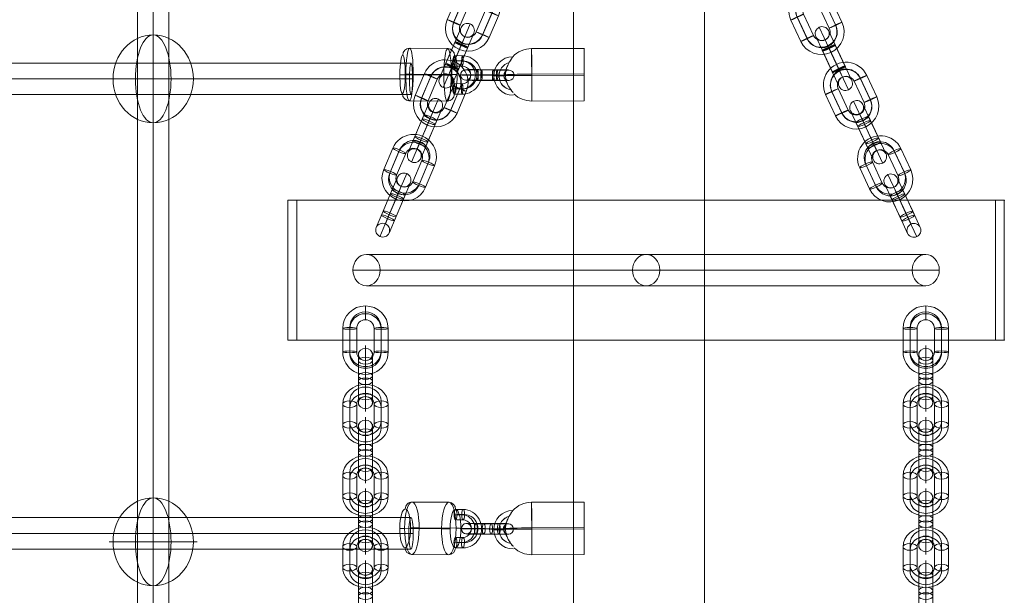
# Model space of a CAD drawing. Units: millimetres. Extents: x 1007910 to 12081910, y -1272291 to 12636780.
# Drawn here: x 5025971 to 5589496, y 4440589 to 4769927 of the extents above; entities that cross this region are included whole.
import ezdxf

# ---------------------------------------------------------------- set-up
doc = ezdxf.new("R2010")
doc.units = ezdxf.units.MM
doc.header["$MEASUREMENT"] = 0
doc.layers.get('0').update_dxf_attribs({"color": 3})

# ---------------------------------------------------------------- blocks, each defined once
blk = doc.blocks.new('From Smart Solid_74')
at = {"color": 7, "linetype": 'Continuous', "lineweight": 13}
for p, q in [((25747, 15068), (-4252, 14920)), ((25797, 488), (-4203, 340)), ((25844, -340), (-4156, -488)), ((25893, -14920), (-4106, -15068))]:
    blk.add_line(p, q, dxfattribs=at)
for major_axis, ratio, start_param, end_param in [((14976, 844), 0.9996179, 1.519413, 2.327434), ((15000, 73), 0.0276041, 1.5722165, 3.1430128), ((14976, 844), 0.9996179, 2.9387075, 3.0902093)]:
    blk.add_ellipse((-4179, -74), major_axis=major_axis, ratio=ratio, start_param=start_param, end_param=end_param, dxfattribs=at)
at = {"color": 7, "linetype": 'Continuous', "lineweight": 13, "extrusion": (0, 0, -1)}
blk.add_ellipse((-4179, -74), major_axis=(74, -15000), ratio=0.0014196, dxfattribs=at)
at = {"color": 7, "linetype": 'Continuous', "lineweight": 13}
for centre, major_axis, ratio in [((25820, 74), (-74, 15000), 0.0014196), ((-22897, -721), (3000, -3), 0.0072953)]:
    blk.add_ellipse(centre, major_axis=major_axis, ratio=ratio, dxfattribs=at)
at = {"color": 7, "linetype": 'Continuous', "lineweight": 13, "extrusion": (0, 0, -1)}
for centre, major_axis, ratio, start_param, end_param in [((-14897, -728), (-10892, -1534), 0.9999729, 4.8531544, 7.9789043), ((-14900, -706), (-7922, -1116), 0.9999729, 5.0132462, 7.7134378), ((-14894, -750), (-7922, -1116), 0.9999729, 5.0155555, 7.7110415), ((-14897, -728), (-4951, -697), 0.9999729, 5.6996847, 7.0429943), ((-4179, -74), (-14976, -844), 0.9996179, 6.0718705, 6.3345686), ((-4179, -74), (-15000, -73), 0.0276041, 4.7109688, 6.2817651), ((-4179, -74), (-14976, -844), 0.9996179, 4.7637723, 5.5180493)]:
    blk.add_ellipse(centre, major_axis=major_axis, ratio=ratio, start_param=start_param, end_param=end_param, dxfattribs=at)
at = {"color": 7, "linetype": 'Continuous', "lineweight": 13}
for points, knots in [([(-19017, 2116), (-19022, 2094), (-19022, 2093), (-19018, 2114), (-19013, 2136), (-19004, 2179), (-18990, 2235), (-18968, 2333), (-18934, 2473), (-18894, 2625), (-18810, 2941), (-18696, 3320), (-18562, 3708), (-18334, 4362), (-18038, 5073), (-17698, 5780), (-17420, 6357), (-17106, 6948), (-16784, 7512), (-16543, 7934), (-16292, 8349), (-16057, 8726), (-15870, 9024), (-15690, 9305), (-15535, 9540), (-15406, 9735), (-15293, 9904), (-15209, 10028), (-15125, 10152), (-15069, 10234), (-15049, 10260), (-15032, 10284), (-15044, 10266), (-15083, 10207), (-15120, 10151), (-15183, 10056), (-15265, 9933), (-15352, 9802), (-15461, 9636), (-15582, 9449), (-15719, 9237), (-15875, 8992), (-16036, 8734), (-16275, 8350), (-16532, 7924), (-16778, 7493), (-17102, 6926), (-17418, 6333), (-17697, 5755), (-17982, 5163), (-18236, 4573), (-18444, 4015), (-18584, 3639), (-18705, 3271), (-18803, 2939), (-18857, 2755), (-18904, 2580), (-18941, 2433), (-18968, 2326), (-18990, 2232), (-19004, 2172), (-19010, 2148), (-19014, 2129), (-19017, 2116)], [0, 0, 0, 0, 0.0164115, 0.0164115, 0.0164115, 0.0327175, 0.0327175, 0.0327175, 0.0613761, 0.0613761, 0.0613761, 0.1213136, 0.1213136, 0.1213136, 0.2232258, 0.2232258, 0.2232258, 0.3061262, 0.3061262, 0.3061262, 0.3679275, 0.3679275, 0.3679275, 0.4167719, 0.4167719, 0.4167719, 0.4573133, 0.4573133, 0.4573133, 0.4981686, 0.4981686, 0.4981686, 0.5343577, 0.5343577, 0.5343577, 0.5691482, 0.5691482, 0.5691482, 0.6060938, 0.6060938, 0.6060938, 0.6482089, 0.6482089, 0.6482089, 0.7113044, 0.7113044, 0.7113044, 0.7945272, 0.7945272, 0.7945272, 0.8794585, 0.8794585, 0.8794585, 0.9365427, 0.9365427, 0.9365427, 0.968054, 0.968054, 0.968054, 0.9910436, 0.9910436, 0.9910436, 1, 1, 1, 1]), ([(-14908, -10205), (-15170, -9878), (-15450, -9520), (-15723, -9155), (-16110, -8638), (-16495, -8093), (-16841, -7559), (-17196, -7012), (-17521, -6462), (-17798, -5937), (-17999, -5554), (-18178, -5178), (-18325, -4839), (-18401, -4664), (-18469, -4498), (-18524, -4357), (-18564, -4254), (-18598, -4164), (-18620, -4106), (-18636, -4063), (-18645, -4038), (-18646, -4036), (-18648, -4034), (-18640, -4055), (-18627, -4095), (-18608, -4149), (-18577, -4235), (-18539, -4334), (-18469, -4522), (-18373, -4759), (-18265, -5005), (-18043, -5511), (-17758, -6078), (-17433, -6644), (-17086, -7247), (-16683, -7872), (-16257, -8477), (-15944, -8921), (-15612, -9365), (-15289, -9776), (-15159, -9943), (-15028, -10106), (-14902, -10261)], [0, 0, 0, 0, 0.0807814, 0.0807814, 0.0807814, 0.1956181, 0.1956181, 0.1956181, 0.3129117, 0.3129117, 0.3129117, 0.3980941, 0.3980941, 0.3980941, 0.4418056, 0.4418056, 0.4418056, 0.4738546, 0.4738546, 0.4738546, 0.4970708, 0.4970708, 0.4970708, 0.5203668, 0.5203668, 0.5203668, 0.5518014, 0.5518014, 0.5518014, 0.6111161, 0.6111161, 0.6111161, 0.7340702, 0.7340702, 0.7340702, 0.8652584, 0.8652584, 0.8652584, 0.9613657, 0.9613657, 0.9613657, 1, 1, 1, 1])]:
    blk.add_open_spline(points, degree=3, knots=knots, dxfattribs=at)
blk.add_open_spline([(-14908, -10205), (-14906, -10224), (-14904, -10243), (-14902, -10261)], degree=3, dxfattribs=at)
blk = doc.blocks.new('From Smart Solid_75')
at = {"color": 7, "linetype": 'Continuous', "lineweight": 13}
for p, q in [((25747, 15068), (-4252, 14920)), ((25797, 488), (-4203, 340)), ((25844, -340), (-4156, -488)), ((25893, -14920), (-4106, -15068))]:
    blk.add_line(p, q, dxfattribs=at)
for major_axis, ratio, start_param, end_param in [((14976, 844), 0.9996179, 1.519413, 2.327434), ((15000, 73), 0.0276041, 1.5722165, 3.1430128), ((14976, 844), 0.9996179, 2.9387075, 3.0902093)]:
    blk.add_ellipse((-4179, -74), major_axis=major_axis, ratio=ratio, start_param=start_param, end_param=end_param, dxfattribs=at)
at = {"color": 7, "linetype": 'Continuous', "lineweight": 13, "extrusion": (0, 0, -1)}
blk.add_ellipse((-4179, -74), major_axis=(74, -15000), ratio=0.0014196, dxfattribs=at)
at = {"color": 7, "linetype": 'Continuous', "lineweight": 13}
for centre, major_axis, ratio in [((25820, 74), (-74, 15000), 0.0014196), ((-22897, -721), (3000, -3), 0.0072953)]:
    blk.add_ellipse(centre, major_axis=major_axis, ratio=ratio, dxfattribs=at)
at = {"color": 7, "linetype": 'Continuous', "lineweight": 13, "extrusion": (0, 0, -1)}
for centre, major_axis, ratio, start_param, end_param in [((-14897, -728), (-10892, -1534), 0.9999729, 4.8531544, 7.9789043), ((-14900, -706), (-7922, -1116), 0.9999729, 5.0132462, 7.7134378), ((-14894, -750), (-7922, -1116), 0.9999729, 5.0155555, 7.7110415), ((-14897, -728), (-4951, -697), 0.9999729, 5.6996847, 7.0429943), ((-4179, -74), (-14976, -844), 0.9996179, 6.0718705, 6.3345686), ((-4179, -74), (-15000, -73), 0.0276041, 4.7109688, 6.2817651), ((-4179, -74), (-14976, -844), 0.9996179, 4.7637723, 5.5180493)]:
    blk.add_ellipse(centre, major_axis=major_axis, ratio=ratio, start_param=start_param, end_param=end_param, dxfattribs=at)
at = {"color": 7, "linetype": 'Continuous', "lineweight": 13}
for points, knots in [([(-19017, 2116), (-19022, 2094), (-19022, 2093), (-19018, 2114), (-19013, 2136), (-19004, 2179), (-18990, 2235), (-18968, 2333), (-18934, 2473), (-18894, 2625), (-18810, 2941), (-18696, 3320), (-18562, 3708), (-18334, 4362), (-18038, 5073), (-17698, 5780), (-17420, 6357), (-17106, 6948), (-16784, 7512), (-16543, 7934), (-16292, 8349), (-16057, 8726), (-15870, 9024), (-15690, 9305), (-15535, 9540), (-15406, 9735), (-15293, 9904), (-15209, 10028), (-15125, 10152), (-15069, 10234), (-15049, 10260), (-15032, 10284), (-15044, 10266), (-15083, 10207), (-15120, 10151), (-15183, 10056), (-15265, 9933), (-15352, 9802), (-15461, 9636), (-15582, 9449), (-15719, 9237), (-15875, 8992), (-16036, 8734), (-16275, 8350), (-16532, 7924), (-16778, 7493), (-17102, 6926), (-17418, 6333), (-17697, 5755), (-17982, 5163), (-18236, 4573), (-18444, 4015), (-18584, 3639), (-18705, 3271), (-18803, 2939), (-18857, 2755), (-18904, 2580), (-18941, 2433), (-18968, 2326), (-18990, 2232), (-19004, 2172), (-19010, 2148), (-19014, 2129), (-19017, 2116)], [0, 0, 0, 0, 0.0164115, 0.0164115, 0.0164115, 0.0327175, 0.0327175, 0.0327175, 0.0613761, 0.0613761, 0.0613761, 0.1213136, 0.1213136, 0.1213136, 0.2232258, 0.2232258, 0.2232258, 0.3061262, 0.3061262, 0.3061262, 0.3679275, 0.3679275, 0.3679275, 0.4167719, 0.4167719, 0.4167719, 0.4573133, 0.4573133, 0.4573133, 0.4981686, 0.4981686, 0.4981686, 0.5343577, 0.5343577, 0.5343577, 0.5691482, 0.5691482, 0.5691482, 0.6060938, 0.6060938, 0.6060938, 0.6482089, 0.6482089, 0.6482089, 0.7113044, 0.7113044, 0.7113044, 0.7945272, 0.7945272, 0.7945272, 0.8794585, 0.8794585, 0.8794585, 0.9365427, 0.9365427, 0.9365427, 0.968054, 0.968054, 0.968054, 0.9910436, 0.9910436, 0.9910436, 1, 1, 1, 1]), ([(-14908, -10205), (-15170, -9878), (-15450, -9520), (-15723, -9155), (-16110, -8638), (-16495, -8093), (-16841, -7559), (-17196, -7012), (-17521, -6462), (-17798, -5937), (-17999, -5554), (-18178, -5178), (-18325, -4839), (-18401, -4664), (-18469, -4498), (-18524, -4357), (-18564, -4254), (-18598, -4164), (-18620, -4106), (-18636, -4063), (-18645, -4038), (-18646, -4036), (-18648, -4034), (-18640, -4055), (-18627, -4095), (-18608, -4149), (-18577, -4235), (-18539, -4334), (-18469, -4522), (-18373, -4759), (-18265, -5005), (-18043, -5511), (-17758, -6078), (-17433, -6644), (-17086, -7247), (-16683, -7872), (-16257, -8477), (-15944, -8921), (-15612, -9365), (-15289, -9776), (-15159, -9943), (-15028, -10106), (-14902, -10261)], [0, 0, 0, 0, 0.0807814, 0.0807814, 0.0807814, 0.1956181, 0.1956181, 0.1956181, 0.3129117, 0.3129117, 0.3129117, 0.3980941, 0.3980941, 0.3980941, 0.4418056, 0.4418056, 0.4418056, 0.4738546, 0.4738546, 0.4738546, 0.4970708, 0.4970708, 0.4970708, 0.5203668, 0.5203668, 0.5203668, 0.5518014, 0.5518014, 0.5518014, 0.6111161, 0.6111161, 0.6111161, 0.7340702, 0.7340702, 0.7340702, 0.8652584, 0.8652584, 0.8652584, 0.9613657, 0.9613657, 0.9613657, 1, 1, 1, 1])]:
    blk.add_open_spline(points, degree=3, knots=knots, dxfattribs=at)
blk.add_open_spline([(-14908, -10205), (-14906, -10224), (-14904, -10243), (-14902, -10261)], degree=3, dxfattribs=at)
blk = doc.blocks.new('From Smart Solid_76')
at = {"color": 7, "linetype": 'Continuous', "lineweight": 13}
for p, q in [((-80000, 9000), (80000, 9000)), ((-87794, 0), (72206, 0)), ((-72206, 0), (87794, 0)), ((-80000, -9000), (80000, -9000))]:
    blk.add_line(p, q, dxfattribs=at)
at = {"color": 7, "linetype": 'Continuous', "lineweight": 13, "extrusion": (0, 0, -1)}
for centre in [(-80000, 0), (80000, 0)]:
    blk.add_ellipse(centre, major_axis=(0, 9000), ratio=0.8660254, dxfattribs=at)
blk = doc.blocks.new('From Smart Solid_77')
at = {"color": 7, "linetype": 'Continuous', "lineweight": 13}
for p, q in [((-80000, 9000), (80000, 9000)), ((-87794, 0), (72206, 0)), ((-72206, 0), (87794, 0)), ((-80000, -9000), (80000, -9000))]:
    blk.add_line(p, q, dxfattribs=at)
for centre in [(-80000, 0), (80000, 0)]:
    blk.add_ellipse(centre, major_axis=(0, 9000), ratio=0.8660254, dxfattribs=at)
blk = doc.blocks.new('From Smart Solid_81')
at = {"color": 7, "linetype": 'Continuous', "lineweight": 0}
for p, q in [((807644, 9000), (-807644, 9000)), ((808501, 0), (-808501, 0)), ((806788, 0), (-806788, 0)), ((807644, -9000), (-807644, -9000))]:
    blk.add_line(p, q, dxfattribs=at)
blk.add_ellipse((807644, 0), major_axis=(0, 9000), ratio=0.095124, dxfattribs=at)
blk = doc.blocks.new('From Smart Solid_87')
at = {"color": 7, "linetype": 'Continuous', "lineweight": 0}
for p, q in [((807849, 9000), (-807848, 9000)), ((809129, 0), (-809129, 0)), ((806570, 0), (-806568, 0)), ((807849, -9000), (-807848, -9000))]:
    blk.add_line(p, q, dxfattribs=at)
blk.add_ellipse((807849, 0), major_axis=(0, 9000), ratio=0.1421591, dxfattribs=at)
blk = doc.blocks.new('From Smart Solid_88')
at = {"color": 7, "linetype": 'Continuous', "lineweight": 0}
for p, q in [((-9000, 806142), (-9000, -806148)), ((0, 806999), (0, -806999)), ((9000, 806142), (9000, -806148)), ((0, 805284), (0, -805296))]:
    blk.add_line(p, q, dxfattribs=at)
blk = doc.blocks.new('From Smart Solid_113')
at = {"color": 7, "lineweight": 13}
for p, q in [((-3540, 7952), (-7863, 7987)), ((-2693, 10982), (-7016, 11017)), ((-1874, 8012), (-6198, 8047)), ((-2721, 4982), (-7045, 5017)), ((-7093, -4982), (-2769, -5017)), ((-7940, -8011), (-3616, -8047)), ((-7122, -10981), (-2798, -11017)), ((-6274, -7952), (-1951, -7987))]:
    blk.add_line(p, q, dxfattribs=at)
at = {"color": 7, "lineweight": 13, "extrusion": (0, 0, -1)}
for centre, major_axis, ratio in [((-7030, 8017), (-25, -3000), 0.2775243), ((-2707, 7982), (-25, -3000), 0.2775243), ((-2784, -8017), (-25, -3000), 0.2775243), ((4940, -80), (3000, -14), 0.0117126)]:
    blk.add_ellipse(centre, major_axis=major_axis, ratio=ratio, dxfattribs=at)
at = {"color": 7, "lineweight": 13}
for centre, major_axis in [((-3578, -47), (286, -7995)), ((-2745, -18), (393, -10993)), ((-1913, 12), (286, -7995)), ((-2745, -18), (179, -4997))]:
    blk.add_ellipse(centre, major_axis=major_axis, ratio=0.9606472, start_param=6.2410063, end_param=9.382599, dxfattribs=at)
for centre in [(-7107, -7982), (-2784, -8017)]:
    blk.add_ellipse(centre, major_axis=(25, 3000), ratio=0.2775243, dxfattribs=at)
blk = doc.blocks.new('From Smart Solid_114')
at = {"color": 7, "lineweight": 13}
for p, q in [((2117, 2885), (-6529, 2956)), ((-2935, 85), (5711, 14)), ((-2088, 3114), (6558, 3044)), ((-1270, 144), (7377, 74)), ((1270, -144), (-7377, -74)), ((2088, -3114), (-6558, -3044)), ((2935, -85), (-5711, -14)), ((-2117, -2885), (6529, -2956))]:
    blk.add_line(p, q, dxfattribs=at)
at = {"color": 7, "lineweight": 13, "extrusion": (0, 0, -1)}
for centre, major_axis, start_param, end_param in [((-4323, 35), (11000, -53), 1.8520238, 4.9936164), ((-4309, 3035), (8000, -38), 1.8520238, 4.9936164), ((-4323, 35), (5000, -24), 1.8520238, 4.9936164), ((4323, -35), (11000, -53), 4.9936164, 8.1352091), ((4337, 2964), (8000, -38), 4.9936164, 8.1352091), ((4323, -35), (5000, -24), 4.9936164, 8.1352091), ((-4337, -2964), (8000, -38), 1.8520238, 4.9936164), ((4309, -3035), (8000, -38), 4.9936164, 8.1352091)]:
    blk.add_ellipse(centre, major_axis=major_axis, ratio=0.0117043, start_param=start_param, end_param=end_param, dxfattribs=at)
for centre, major_axis, ratio in [((-12009, 98), (107, -2998), 0.9606497), ((-6544, -44), (-25, -3000), 0.2775161), ((-6544, -44), (-25, -3000), 0.2775161), ((2102, -115), (-25, -3000), 0.2775161)]:
    blk.add_ellipse(centre, major_axis=major_axis, ratio=ratio, dxfattribs=at)
at = {"color": 7, "lineweight": 13}
for centre, major_axis, ratio in [((-2102, 115), (-25, -3000), 0.2775161), ((6544, 44), (-25, -3000), 0.2775161), ((6544, 44), (-25, -3000), 0.2775161), ((12009, -98), (107, -2998), 0.9606497)]:
    blk.add_ellipse(centre, major_axis=major_axis, ratio=ratio, dxfattribs=at)
blk = doc.blocks.new('From Smart Solid_111')
at = {"color": 7, "lineweight": 13}
for p, q in [((-3367, 7952), (-7823, 7987)), ((-2925, 10982), (-7380, 11017)), ((-2520, 8012), (-6975, 8047)), ((-2963, 4982), (-7418, 5017)), ((-7482, -4982), (-3027, -5017)), ((-7925, -8011), (-3469, -8047)), ((-7520, -10981), (-3065, -11017)), ((-7077, -7952), (-2622, -7987))]:
    blk.add_line(p, q, dxfattribs=at)
at = {"color": 7, "lineweight": 13, "extrusion": (0, 0, -1)}
for centre, major_axis, ratio in [((-7399, 8017), (-24, -3000), 0.1411218), ((-2944, 7982), (-24, -3000), 0.1411218), ((-3046, -8017), (-24, -3000), 0.1411218), ((4925, -80), (3000, -19), 0.0109314)]:
    blk.add_ellipse(centre, major_axis=major_axis, ratio=ratio, dxfattribs=at)
at = {"color": 7, "lineweight": 13}
for centre, major_axis in [((-3418, -47), (561, -7980)), ((-2995, -18), (771, -10973)), ((-2571, 12), (561, -7980)), ((-2995, -18), (350, -4988))]:
    blk.add_ellipse(centre, major_axis=major_axis, ratio=0.9899319, start_param=6.2058786, end_param=9.3474713, dxfattribs=at)
for centre in [(-7501, -7982), (-3046, -8017)]:
    blk.add_ellipse(centre, major_axis=(24, 3000), ratio=0.1411218, dxfattribs=at)
blk = doc.blocks.new('From Smart Solid_112')
at = {"color": 7, "lineweight": 13}
for p, q in [((3344, 2885), (-5565, 2956)), ((-3749, 85), (5161, 14)), ((-3306, 3114), (5603, 3044)), ((-2902, 144), (6008, 74)), ((2902, -144), (-6008, -74)), ((3306, -3114), (-5603, -3044)), ((3749, -85), (-5161, -14)), ((-3344, -2885), (5565, -2956))]:
    blk.add_line(p, q, dxfattribs=at)
at = {"color": 7, "lineweight": 13, "extrusion": (0, 0, -1)}
for centre, major_axis, start_param, end_param in [((-4455, 35), (11000, -70), 1.7123907, 4.8539833), ((-4436, 3035), (8000, -51), 1.7123907, 4.8539833), ((-4455, 35), (5000, -32), 1.7123907, 4.8539833), ((4455, -35), (11000, -70), 4.8539833, 7.995576), ((4474, 2964), (8000, -51), 4.8539833, 7.995576), ((4455, -35), (5000, -32), 4.8539833, 7.995576), ((-4474, -2964), (8000, -51), 1.7123907, 4.8539833), ((4436, -3035), (8000, -51), 4.8539833, 7.995576)]:
    blk.add_ellipse(centre, major_axis=major_axis, ratio=0.0109229, start_param=start_param, end_param=end_param, dxfattribs=at)
for centre, major_axis, ratio in [((-12375, 98), (210, -2993), 0.9899332), ((-5584, -44), (-24, -3000), 0.1411132), ((-5584, -44), (-24, -3000), 0.1411132), ((3325, -115), (-24, -3000), 0.1411132)]:
    blk.add_ellipse(centre, major_axis=major_axis, ratio=ratio, dxfattribs=at)
at = {"color": 7, "lineweight": 13}
for centre, major_axis, ratio in [((-3325, 115), (-24, -3000), 0.1411132), ((5584, 44), (-24, -3000), 0.1411132), ((5584, 44), (-24, -3000), 0.1411132), ((12375, -98), (210, -2993), 0.9899332)]:
    blk.add_ellipse(centre, major_axis=major_axis, ratio=ratio, dxfattribs=at)
blk = doc.blocks.new('From Smart Solid_124')
at = {"color": 7, "linetype": 'Continuous', "lineweight": 13}
for p, q in [((0, 18904), (0, -399)), ((-4000, 14904), (-4000, 1540)), ((0, 399), (0, 12206)), ((4000, 14904), (4000, 1540)), ((-4000, -1540), (-4000, 10267)), ((0, 10904), (0, 3480)), ((0, -3480), (0, 8328)), ((4000, -1540), (4000, 10267)), ((-4000, 1540), (-4000, -10267)), ((0, 3480), (0, -8328)), ((0, 399), (0, -18904)), ((4000, 1540), (4000, -10267)), ((-4000, -1540), (-4000, -14904)), ((0, -399), (0, -12206)), ((0, -3480), (0, -10904)), ((4000, -1540), (4000, -14904))]:
    blk.add_line(p, q, dxfattribs=at)
for centre, major_axis, ratio in [((0, 13775), (-4000, 0), 0.8746197), ((0, 10267), (4000, 0), 0.4848096), ((0, 10267), (4000, 0), 0.4848096), ((0, -1540), (4000, 0), 0.4848096)]:
    blk.add_ellipse(centre, major_axis=major_axis, ratio=ratio, dxfattribs=at)
at = {"color": 7, "linetype": 'Continuous', "lineweight": 13, "extrusion": (0, 0, -1)}
for centre, ratio in [((0, 1540), 0.4848096), ((0, -10267), 0.4848096), ((0, -10267), 0.4848096), ((0, -13775), 0.8746197)]:
    blk.add_ellipse(centre, major_axis=(4000, 0), ratio=ratio, dxfattribs=at)
blk = doc.blocks.new('From Smart Solid_125')
at = {"color": 7, "linetype": 'Continuous', "lineweight": 13}
for p, q in [((0, 17775), (0, 9775)), ((-13000, 5904), (-13000, -5904)), ((-9000, 7843), (-9000, -3964)), ((-5000, 5904), (-5000, -5904)), ((5000, -5904), (5000, 5904)), ((9000, -3964), (9000, 7843)), ((13000, -5904), (13000, 5904)), ((-9000, 3964), (-9000, -7843)), ((9000, -7843), (9000, 3964)), ((0, -9775), (0, -17775))]:
    blk.add_line(p, q, dxfattribs=at)
for centre, major_axis, start_param, end_param in [((0, 5904), (-13000, 0), 3.1415927, 6.2831853), ((0, 7843), (-9000, 0), 3.1415927, 6.2831853), ((0, 3964), (-9000, 0), 3.1415927, 6.2831853), ((0, 5904), (-5000, 0), 3.1415927, 6.2831853), ((0, -3964), (-9000, 0), 0, 3.1415927), ((0, -5904), (-13000, 0), 0, 3.1415927), ((0, -7843), (-9000, 0), 0, 3.1415927), ((0, -5904), (-5000, 0), 0, 3.1415927)]:
    blk.add_ellipse(centre, major_axis=major_axis, ratio=0.8746197, start_param=start_param, end_param=end_param, dxfattribs=at)
at = {"color": 7, "linetype": 'Continuous', "lineweight": 13, "extrusion": (0, 0, -1)}
for centre, major_axis in [((-9000, 5904), (-4000, 0)), ((-9000, -5904), (-4000, 0)), ((-9000, -5904), (4000, 0))]:
    blk.add_ellipse(centre, major_axis=major_axis, ratio=0.4848096, dxfattribs=at)
at = {"color": 7, "linetype": 'Continuous', "lineweight": 13}
for centre, major_axis in [((9000, 5904), (4000, 0)), ((9000, 5904), (-4000, 0)), ((9000, -5904), (4000, 0))]:
    blk.add_ellipse(centre, major_axis=major_axis, ratio=0.4848096, dxfattribs=at)
blk = doc.blocks.new('From Smart Solid_126')
at = {"color": 7, "linetype": 'Continuous', "lineweight": 13}
for p, q in [((0, 19633), (0, 11633)), ((-13000, 6700), (-13000, -6700)), ((-9000, 7187), (-9000, -6212)), ((-9000, 6212), (-9000, -7187)), ((-5000, 6700), (-5000, -6700)), ((5000, -6700), (5000, 6700)), ((9000, -6212), (9000, 7187)), ((9000, -7187), (9000, 6212)), ((13000, -6700), (13000, 6700)), ((0, -11633), (0, -19633))]:
    blk.add_line(p, q, dxfattribs=at)
for centre, major_axis, start_param, end_param in [((0, 6700), (-13000, 0), 3.1415927, 6.2831853), ((0, 7187), (-9000, 0), 3.1415927, 6.2831853), ((0, 6212), (-9000, 0), 3.1415927, 6.2831853), ((0, 6700), (-5000, 0), 3.1415927, 6.2831853), ((0, -6700), (-13000, 0), 0, 3.1415927), ((0, -6212), (-9000, 0), 0, 3.1415927), ((0, -7187), (-9000, 0), 0, 3.1415927), ((0, -6700), (-5000, 0), 0, 3.1415927)]:
    blk.add_ellipse(centre, major_axis=major_axis, ratio=0.9925462, start_param=start_param, end_param=end_param, dxfattribs=at)
at = {"color": 7, "linetype": 'Continuous', "lineweight": 13, "extrusion": (0, 0, -1)}
for centre, major_axis in [((-9000, 6700), (-4000, 0)), ((-9000, -6700), (-4000, 0)), ((-9000, -6700), (4000, 0))]:
    blk.add_ellipse(centre, major_axis=major_axis, ratio=0.1218693, dxfattribs=at)
at = {"color": 7, "linetype": 'Continuous', "lineweight": 13}
for centre, major_axis in [((9000, 6700), (4000, 0)), ((9000, 6700), (-4000, 0)), ((9000, -6700), (4000, 0))]:
    blk.add_ellipse(centre, major_axis=major_axis, ratio=0.1218693, dxfattribs=at)
blk = doc.blocks.new('From Smart Solid_146')
at = {"color": 7, "linetype": 'Continuous', "lineweight": 13}
for p, q in [((-2659, 5703), (-8345, 17896)), ((-6343, 4139), (-10280, 12580)), ((907, 7520), (-3029, 15961)), ((-2777, 5956), (-4964, 10645)), ((2659, -5703), (-3043, 6525)), ((2777, -5956), (-2925, 6272)), ((-2777, 5956), (2925, -6272)), ((-2659, 5703), (3043, -6525)), ((6343, -4139), (642, 8089)), ((907, 7520), (6609, -4708)), ((-907, -7520), (-6609, 4708)), ((-6343, 4139), (-642, -8089)), ((10280, -12580), (6343, -4139)), ((3029, -15961), (-907, -7520)), ((8345, -17896), (2659, -5703)), ((4964, -10645), (2777, -5956))]:
    blk.add_line(p, q, dxfattribs=at)
at = {"color": 7, "linetype": 'Continuous', "lineweight": 13, "extrusion": (0, 0, -1)}
for centre, ratio in [((-6652, 14266), 0.9993908), ((-2984, 6399), 0.0348995), ((-2984, 6399), 0.0348995), ((2718, -5829), 0.0348995)]:
    blk.add_ellipse(centre, major_axis=(-3625, -1690), ratio=ratio, dxfattribs=at)
at = {"color": 7, "linetype": 'Continuous', "lineweight": 13}
for centre, major_axis, ratio in [((-2718, 5829), (-3625, -1690), 0.0348995), ((2984, -6399), (-3625, -1690), 0.0348995), ((2984, -6399), (-3625, -1690), 0.0348995), ((6652, -14266), (3625, 1690), 0.9993908)]:
    blk.add_ellipse(centre, major_axis=major_axis, ratio=ratio, dxfattribs=at)
blk = doc.blocks.new('From Smart Solid_147')
at = {"color": 7, "linetype": 'Continuous', "lineweight": 13}
for p, q in [((-4962, 10640), (-8343, 17891)), ((14633, -620), (8931, 11608)), ((7383, -4001), (1681, 8227)), ((10949, -2184), (5247, 10044)), ((11067, -2437), (5365, 9791)), ((-14633, 620), (-8931, -11608)), ((-11067, 2437), (-5365, -9791)), ((-10949, 2184), (-5247, -10044)), ((-7382, 4001), (-1681, -8227)), ((8343, -17891), (4962, -10640))]:
    blk.add_line(p, q, dxfattribs=at)
for centre, major_axis, start_param, end_param in [((-2851, 6114), (11782, 5494), 0, 3.1415927), ((-2910, 6240), (8157, 3804), 0, 3.1415927), ((-2792, 5987), (8157, 3804), 0, 3.1415927), ((-2851, 6114), (4532, 2113), 0, 3.1415927), ((2851, -6114), (11782, 5494), 3.1415927, 6.2831853), ((2792, -5987), (8157, 3804), 3.1415927, 6.2831853), ((2910, -6240), (8157, 3804), 3.1415927, 6.2831853), ((2851, -6114), (4532, 2113), 3.1415927, 6.2831853)]:
    blk.add_ellipse(centre, major_axis=major_axis, ratio=0.9993908, start_param=start_param, end_param=end_param, dxfattribs=at)
at = {"color": 7, "linetype": 'Continuous', "lineweight": 13, "extrusion": (0, 0, -1)}
for centre, major_axis in [((5306, 9917), (3625, 1690)), ((5306, 9917), (-3625, -1690)), ((11008, -2310), (3625, 1690))]:
    blk.add_ellipse(centre, major_axis=major_axis, ratio=0.0348995, dxfattribs=at)
at = {"color": 7, "linetype": 'Continuous', "lineweight": 13}
for centre, major_axis in [((-11008, 2310), (-3625, -1690)), ((-5306, -9917), (-3625, -1690)), ((-5306, -9917), (3625, 1690))]:
    blk.add_ellipse(centre, major_axis=major_axis, ratio=0.0348995, dxfattribs=at)
blk = doc.blocks.new('From Smart Solid_148')
at = {"color": 7, "linetype": 'Continuous', "lineweight": 13}
for p, q in [((-2060, 4418), (-8319, 17840)), ((-5921, 3232), (-10254, 12524)), ((1330, 6613), (-3003, 15905)), ((-2531, 5427), (-4938, 10590)), ((-3590, 7698), (2060, -4418)), ((-3119, 6689), (2531, -5427)), ((271, 8884), (5921, -3232)), ((6979, -5503), (1330, 6613)), ((-6980, 5503), (-1330, -6613)), ((-271, -8884), (-5921, 3232)), ((3119, -6689), (-2531, 5427)), ((3590, -7698), (-2060, 4418)), ((8319, -17840), (2060, -4418)), ((4938, -10590), (2531, -5427)), ((10254, -12524), (5921, -3232)), ((3003, -15905), (-1330, -6613))]:
    blk.add_line(p, q, dxfattribs=at)
at = {"color": 7, "linetype": 'Continuous', "lineweight": 13, "extrusion": (0, 0, -1)}
for centre, ratio in [((-6591, 14135), 0.9902681), ((-3354, 7193), 0.1391731), ((2296, -4923), 0.1391731), ((2296, -4923), 0.1391731)]:
    blk.add_ellipse(centre, major_axis=(-3625, -1690), ratio=ratio, dxfattribs=at)
at = {"color": 7, "linetype": 'Continuous', "lineweight": 13}
for centre, major_axis, ratio in [((-2296, 4923), (-3625, -1690), 0.1391731), ((-2296, 4923), (-3625, -1690), 0.1391731), ((3354, -7193), (-3625, -1690), 0.1391731), ((6591, -14135), (3625, 1690), 0.9902681)]:
    blk.add_ellipse(centre, major_axis=major_axis, ratio=ratio, dxfattribs=at)
blk = doc.blocks.new('From Smart Solid_149')
at = {"color": 7, "linetype": 'Continuous', "lineweight": 13}
for p, q in [((-4901, 10510), (-8282, 17761)), ((14607, -564), (8957, 11552)), ((7356, -3945), (1707, 8171)), ((10746, -1750), (5097, 10366)), ((11217, -2759), (5567, 9357)), ((-14607, 564), (-8957, -11552)), ((-11217, 2759), (-5567, -9357)), ((-10746, 1750), (-5097, -10366)), ((-7356, 3945), (-1707, -8171)), ((8282, -17761), (4901, -10510))]:
    blk.add_line(p, q, dxfattribs=at)
for centre, major_axis, start_param, end_param in [((-2825, 6058), (11782, 5494), 0, 3.1415927), ((-3060, 6563), (8157, 3804), 0, 3.1415927), ((-2590, 5554), (8157, 3804), 0, 3.1415927), ((-2825, 6058), (4532, 2113), 0, 3.1415927), ((2825, -6058), (11782, 5494), 3.1415927, 6.2831853), ((2590, -5553), (8157, 3804), 3.1415927, 6.2831853), ((3060, -6563), (8157, 3804), 3.1415927, 6.2831853), ((2825, -6058), (4532, 2113), 3.1415927, 6.2831853)]:
    blk.add_ellipse(centre, major_axis=major_axis, ratio=0.9902681, start_param=start_param, end_param=end_param, dxfattribs=at)
for centre, major_axis in [((5332, 9862), (3625, 1690)), ((5332, 9862), (-3625, -1690)), ((10982, -2254), (3625, 1690))]:
    blk.add_ellipse(centre, major_axis=major_axis, ratio=0.1391731, dxfattribs=at)
at = {"color": 7, "linetype": 'Continuous', "lineweight": 13, "extrusion": (0, 0, -1)}
for centre, major_axis in [((-10982, 2255), (-3625, -1690)), ((-5332, -9862), (-3625, -1690)), ((-5332, -9862), (3625, 1690))]:
    blk.add_ellipse(centre, major_axis=major_axis, ratio=0.1391731, dxfattribs=at)
blk = doc.blocks.new('From Smart Solid_152')
at = {"color": 7, "linetype": 'Continuous', "lineweight": 13}
for p, q in [((2459, 5792), (7715, 18176)), ((-1169, 7483), (2470, 16057)), ((6195, 4358), (9834, 12931)), ((-1169, 7483), (-6441, -4936)), ((-6195, -4358), (-924, 8062)), ((2459, 5792), (-2813, -6627)), ((2568, 6049), (-2704, -6370)), ((-2568, -6049), (2704, 6370)), ((-2459, -5792), (2813, 6627)), ((2568, 6049), (4589, 10812)), ((6195, 4358), (923, -8062)), ((1169, -7483), (6441, 4936)), ((-9834, -12931), (-6195, -4358)), ((-7715, -18176), (-2459, -5792)), ((-4590, -10812), (-2568, -6049)), ((-2470, -16057), (1169, -7483))]:
    blk.add_line(p, q, dxfattribs=at)
for centre, ratio in [((6150, 14489), 0.9993908), ((2759, 6499), 0.0348995), ((2759, 6499), 0.0348995), ((-2513, -5921), 0.0348995)]:
    blk.add_ellipse(centre, major_axis=(3682, -1563), ratio=ratio, dxfattribs=at)
at = {"color": 7, "linetype": 'Continuous', "lineweight": 13, "extrusion": (0, 0, -1)}
for centre, major_axis, ratio in [((2513, 5920), (3682, -1563), 0.0348995), ((-2759, -6499), (3682, -1563), 0.0348995), ((-2759, -6499), (3682, -1563), 0.0348995), ((-6150, -14489), (-3682, 1563), 0.9993908)]:
    blk.add_ellipse(centre, major_axis=major_axis, ratio=ratio, dxfattribs=at)
blk = doc.blocks.new('From Smart Solid_153')
at = {"color": 7, "linetype": 'Continuous', "lineweight": 13}
for p, q in [((4587, 10807), (7713, 18171)), ((-14602, -1130), (-9331, 11289)), ((-10975, -2822), (-5703, 9598)), ((-10866, -2565), (-5594, 9855)), ((-7238, -4256), (-1967, 8163)), ((7238, 4256), (1967, -8163)), ((10866, 2565), (5594, -9855)), ((10975, 2822), (5703, -9598)), ((14602, 1130), (9331, -11289)), ((-7713, -18171), (-4587, -10807))]:
    blk.add_line(p, q, dxfattribs=at)
at = {"color": 7, "linetype": 'Continuous', "lineweight": 13, "extrusion": (0, 0, -1)}
for centre, major_axis, start_param, end_param in [((2636, 6210), (-11967, 5080), 0, 3.1415927), ((2581, 6081), (-8285, 3517), 0, 3.1415927), ((2690, 6338), (-8285, 3517), 0, 3.1415927), ((2636, 6210), (-4603, 1954), 0, 3.1415927), ((-2636, -6210), (-11967, 5080), 3.1415927, 6.2831853), ((-2690, -6338), (-8285, 3517), 3.1415927, 6.2831853), ((-2581, -6081), (-8285, 3517), 3.1415927, 6.2831853), ((-2636, -6210), (-4603, 1954), 3.1415927, 6.2831853)]:
    blk.add_ellipse(centre, major_axis=major_axis, ratio=0.9993908, start_param=start_param, end_param=end_param, dxfattribs=at)
at = {"color": 7, "linetype": 'Continuous', "lineweight": 13}
for centre, major_axis in [((-5649, 9726), (-3682, 1563)), ((-5649, 9726), (3682, -1563)), ((-10920, -2693), (-3682, 1563))]:
    blk.add_ellipse(centre, major_axis=major_axis, ratio=0.0348995, dxfattribs=at)
at = {"color": 7, "linetype": 'Continuous', "lineweight": 13, "extrusion": (0, 0, -1)}
for centre, major_axis in [((10920, 2693), (3682, -1563)), ((5649, -9726), (3682, -1563)), ((5649, -9726), (-3682, 1563))]:
    blk.add_ellipse(centre, major_axis=major_axis, ratio=0.0348995, dxfattribs=at)
blk = doc.blocks.new('From Smart Solid_154')
at = {"color": 7, "linetype": 'Continuous', "lineweight": 13}
for p, q in [((1905, 4488), (7691, 18120)), ((-1560, 6563), (2446, 16000)), ((5804, 3437), (9810, 12875)), ((-6783, -5743), (-1560, 6563)), ((-581, 8869), (-5804, -3437)), ((2884, 6794), (-2340, -5512)), ((3319, 7818), (-1905, -4487)), ((6783, 5743), (1560, -6563)), ((2340, 5512), (4565, 10755)), ((-3319, -7818), (1905, 4488)), ((-2884, -6793), (2340, 5512)), ((581, -8869), (5804, 3437)), ((-9810, -12875), (-5804, -3437)), ((-7691, -18119), (-1905, -4487)), ((-4565, -10755), (-2340, -5512)), ((-2446, -16000), (1560, -6563))]:
    blk.add_line(p, q, dxfattribs=at)
for centre, ratio in [((6094, 14357), 0.9902681), ((3101, 7306), 0.1391731), ((-2122, -5000), 0.1391731), ((-2122, -5000), 0.1391731)]:
    blk.add_ellipse(centre, major_axis=(3682, -1563), ratio=ratio, dxfattribs=at)
at = {"color": 7, "linetype": 'Continuous', "lineweight": 13, "extrusion": (0, 0, -1)}
for centre, major_axis, ratio in [((2122, 5000), (3682, -1563), 0.1391731), ((2122, 5000), (3682, -1563), 0.1391731), ((-3101, -7306), (3682, -1563), 0.1391731), ((-6094, -14357), (-3682, 1563), 0.9902681)]:
    blk.add_ellipse(centre, major_axis=major_axis, ratio=ratio, dxfattribs=at)
blk = doc.blocks.new('From Smart Solid_155')
at = {"color": 7, "linetype": 'Continuous', "lineweight": 13}
for p, q in [((4531, 10675), (7657, 18039)), ((-14578, -1073), (-9355, 11232)), ((-11114, -3149), (-5890, 9157)), ((-10679, -2124), (-5455, 10182)), ((-7214, -4199), (-1991, 8107)), ((7214, 4199), (1991, -8107)), ((10679, 2124), (5455, -10182)), ((11114, 3149), (5890, -9157)), ((14578, 1073), (9355, -11232)), ((-7657, -18039), (-4531, -10675))]:
    blk.add_line(p, q, dxfattribs=at)
at = {"color": 7, "linetype": 'Continuous', "lineweight": 13, "extrusion": (0, 0, -1)}
for centre, major_axis, start_param, end_param in [((2612, 6153), (-11967, 5080), 0, 3.1415927), ((2394, 5640), (-8285, 3517), 0, 3.1415927), ((2829, 6665), (-8285, 3517), 0, 3.1415927), ((2612, 6153), (-4603, 1954), 0, 3.1415927), ((-2612, -6153), (-11967, 5080), 3.1415927, 6.2831853), ((-2829, -6665), (-8285, 3517), 3.1415927, 6.2831853), ((-2394, -5641), (-8285, 3517), 3.1415927, 6.2831853), ((-2612, -6153), (-4603, 1954), 3.1415927, 6.2831853)]:
    blk.add_ellipse(centre, major_axis=major_axis, ratio=0.9902681, start_param=start_param, end_param=end_param, dxfattribs=at)
for centre, major_axis in [((-5673, 9670), (-3682, 1563)), ((-5673, 9670), (3682, -1563)), ((-10896, -2636), (-3682, 1563))]:
    blk.add_ellipse(centre, major_axis=major_axis, ratio=0.1391731, dxfattribs=at)
at = {"color": 7, "linetype": 'Continuous', "lineweight": 13}
for centre, major_axis in [((10896, 2636), (3682, -1563)), ((5673, -9670), (3682, -1563)), ((5673, -9670), (-3682, 1563))]:
    blk.add_ellipse(centre, major_axis=major_axis, ratio=0.1391731, dxfattribs=at)
blk = doc.blocks.new('From Smart Solid_160')
at = {"color": 7, "linetype": 'Continuous', "lineweight": 13}
for p, q in [((-2500, -40000), (-2500, 40000)), ((-2500, 40000), (2500, 40000)), ((2500, 40000), (-2500, 40000)), ((-2500, 40000), (-2500, -40000)), ((2500, 40000), (2500, -40000)), ((2500, -40000), (2500, 40000)), ((2500, -40000), (-2500, -40000)), ((-2500, -40000), (2500, -40000))]:
    blk.add_line(p, q, dxfattribs=at)
for p in [(-2500, 40000), (2500, 40000), (-2500, -40000), (2500, -40000)]:
    blk.add_point(p, dxfattribs=at)
blk = doc.blocks.new('From Smart Solid_162')
at = {"color": 7, "linetype": 'Continuous', "lineweight": 13}
for p, q in [((-37500, -902500), (-37500, 902500)), ((-37500, 902500), (-37500, -902500)), ((37500, 902500), (37500, -902500)), ((37500, -902500), (37500, 902500))]:
    blk.add_line(p, q, dxfattribs=at)
blk = doc.blocks.new('From Smart Solid_181')
at = {"color": 7, "lineweight": 13}
for p, q in [((-10496, 15085), (10639, 14912)), ((-6404, 236), (14731, 63)), ((-14731, -63), (6404, -235)), ((-10639, -14912), (10496, -15085))]:
    blk.add_line(p, q, dxfattribs=at)
for centre, major_axis in [((-10568, 86), (-123, -14999)), ((14410, -118), (90, 11000))]:
    blk.add_ellipse(centre, major_axis=major_axis, ratio=0.2775163, dxfattribs=at)
for centre, major_axis, ratio, start_param, end_param in [((-10515, 11086), (143, -3997), 0.9606493, 3.0993547, 4.6701511), ((-7514, 196), (4000, -19), 0.0117287, 1.2895686, 2.8603649), ((7514, -196), (4000, -19), 0.0117287, 4.4311612, 6.0019575), ((10515, -11086), (143, -3997), 0.9606493, 6.2409474, 7.8117437)]:
    blk.add_ellipse(centre, major_axis=major_axis, ratio=ratio, start_param=start_param, end_param=end_param, dxfattribs=at)
at = {"color": 7, "lineweight": 13, "extrusion": (0, 0, -1)}
for centre, major_axis in [((10568, -86), (123, 14999)), ((-14410, 118), (-90, -11000))]:
    blk.add_ellipse(centre, major_axis=major_axis, ratio=0.2775163, dxfattribs=at)
for centre, major_axis, ratio, start_param, end_param in [((10620, 10913), (143, -3997), 0.9606493, 3.1838306, 4.7546269), ((-13621, -23), (4000, -19), 0.0117287, 1.8520241, 3.4228204), ((13621, 23), (4000, -19), 0.0117287, 4.9936167, 6.5644131), ((-10620, -10913), (143, -3997), 0.9606493, 0.0422379, 1.6130342)]:
    blk.add_ellipse(centre, major_axis=major_axis, ratio=ratio, start_param=start_param, end_param=end_param, dxfattribs=at)
blk = doc.blocks.new('From Smart Solid_180')
at = {"color": 7, "lineweight": 13}
for p, q in [((-10794, 15085), (10985, 14912)), ((-8772, 236), (13007, 63)), ((-13007, -63), (8772, -235)), ((-10985, -14912), (10794, -15085))]:
    blk.add_line(p, q, dxfattribs=at)
for centre, major_axis, ratio, start_param, end_param in [((-10819, 11086), (281, -3990), 0.9899329, 3.0641651, 4.6349614), ((-9337, 196), (4000, -26), 0.010948, 1.4292017, 2.999998), ((9337, -196), (4000, -26), 0.010948, 4.5707944, 6.1415907), ((10819, -11086), (281, -3990), 0.9899329, 6.2057577, 7.776554)]:
    blk.add_ellipse(centre, major_axis=major_axis, ratio=ratio, start_param=start_param, end_param=end_param, dxfattribs=at)
for centre, major_axis in [((-10890, 86), (-119, -15000)), ((14849, -118), (87, 11000))]:
    blk.add_ellipse(centre, major_axis=major_axis, ratio=0.1411135, dxfattribs=at)
at = {"color": 7, "lineweight": 13, "extrusion": (0, 0, -1)}
for centre, major_axis in [((10890, -86), (119, 15000)), ((-14849, 118), (-87, -11000))]:
    blk.add_ellipse(centre, major_axis=major_axis, ratio=0.1411135, dxfattribs=at)
for centre, major_axis, ratio, start_param, end_param in [((10960, 10913), (281, -3990), 0.9899329, 3.2190203, 4.7898166), ((-12443, -23), (4000, -26), 0.010948, 1.7123909, 3.2831873), ((12443, 23), (4000, -26), 0.010948, 4.8539836, 6.4247799), ((-10960, -10913), (281, -3990), 0.9899329, 0.0774276, 1.6482239)]:
    blk.add_ellipse(centre, major_axis=major_axis, ratio=ratio, start_param=start_param, end_param=end_param, dxfattribs=at)
blk = doc.blocks.new('From Smart Solid_183')
at = {"color": 7, "linetype": 'Continuous', "lineweight": 13}
for p, q in [((200000, 40000), (-200000, 40000)), ((-200000, 40000), (-200000, -40000)), ((-200000, -40000), (-200000, 40000)), ((-200000, 40000), (200000, 40000)), ((200000, -40000), (200000, 40000)), ((200000, 40000), (200000, -40000)), ((-200000, -40000), (200000, -40000)), ((200000, -40000), (-200000, -40000))]:
    blk.add_line(p, q, dxfattribs=at)
for p in [(-200000, 40000), (200000, 40000), (-200000, -40000), (200000, -40000)]:
    blk.add_point(p, dxfattribs=at)
blk = doc.blocks.new('From Smart Solid_185')
at = {"color": 7, "linetype": 'Continuous', "lineweight": 13}
for p, q in [((10188, 0), (-25155, 0)), ((-10188, 0), (25155, 0))]:
    blk.add_line(p, q, dxfattribs=at)
blk.add_ellipse((0, 0), major_axis=(0, 25155), ratio=0.9143212, dxfattribs=at)
at = {"color": 7, "linetype": 'Continuous', "lineweight": 13, "extrusion": (0, 0, -1)}
blk.add_ellipse((0, 0), major_axis=(0, 25155), ratio=0.4049899, start_param=4.712389, end_param=7.8539816, dxfattribs=at)
at = {"color": 7, "linetype": 'Continuous', "lineweight": 13}
blk.add_ellipse((0, 0), major_axis=(0, -25155), ratio=0.4049899, start_param=4.712389, end_param=7.8539816, dxfattribs=at)

msp = doc.modelspace()

# ---------------------------------------------------------------- block references
at = {"color": 7, "linetype": 'Continuous', "lineweight": 13}
for name, p in [('From Smart Solid_162', (5380410, 4082710)), ('From Smart Solid_153', (5285318, 4771065)), ('From Smart Solid_147', (5481947, 4769098)), ('From Smart Solid_152', (5276092, 4749329)), ('From Smart Solid_146', (5491926, 4747698)), ('From Smart Solid_185', (5102410, 4736045)), ('From Smart Solid_75', (5323214, 4738472)), ('From Smart Solid_153', (5266945, 4727781)), ('From Smart Solid_147', (5501819, 4726482)), ('From Smart Solid_154', (5257922, 4706522)), ('From Smart Solid_148', (5511579, 4705551)), ('From Smart Solid_155', (5248894, 4685255)), ('From Smart Solid_149', (5521343, 4684612)), ('From Smart Solid_154', (5239810, 4663854)), ('From Smart Solid_148', (5531169, 4663541)), ('From Smart Solid_160', (5181996, 4626635)), ('From Smart Solid_183', (5384496, 4626635)), ('From Smart Solid_160', (5586996, 4626635)), ('From Smart Solid_77', (5304496, 4626635)), ('From Smart Solid_76', (5464496, 4626635)), ('From Smart Solid_126', (5223837, 4586583)), ('From Smart Solid_126', (5544534, 4586583)), ('From Smart Solid_124', (5223837, 4564590)), ('From Smart Solid_124', (5544534, 4564590)), ('From Smart Solid_125', (5223837, 4544039)), ('From Smart Solid_125', (5544534, 4544039)), ('From Smart Solid_124', (5223837, 4523612)), ('From Smart Solid_124', (5544534, 4523612)), ('From Smart Solid_125', (5223837, 4503161)), ('From Smart Solid_125', (5544534, 4503161)), ('From Smart Solid_124', (5223837, 4482813)), ('From Smart Solid_124', (5544534, 4482813)), ('From Smart Solid_185', (5102410, 4471205)), ('From Smart Solid_74', (5323214, 4478867)), ('From Smart Solid_125', (5223837, 4462369)), ('From Smart Solid_125', (5544534, 4462369)), ('From Smart Solid_124', (5223837, 4441676)), ('From Smart Solid_124', (5544534, 4441676))]:
    msp.add_blockref(name, p, dxfattribs=at)
at = {"color": 7, "linetype": 'Continuous', "lineweight": 0}
for name, p in [('From Smart Solid_88', (5102410, 4078677)), ('From Smart Solid_81', (4442272, 4736045)), ('From Smart Solid_87', (4442047, 4476045))]:
    msp.add_blockref(name, p, dxfattribs=at)
at = {"color": 7, "lineweight": 13}
for name, p in [('From Smart Solid_180', (5259956, 4738475)), ('From Smart Solid_111', (5282255, 4738339)), ('From Smart Solid_112', (5293612, 4738214)), ('From Smart Solid_181', (5260989, 4478871)), ('From Smart Solid_113', (5282469, 4478735)), ('From Smart Solid_114', (5293648, 4478610))]:
    msp.add_blockref(name, p, dxfattribs=at)

doc.saveas('drawing.dxf')
